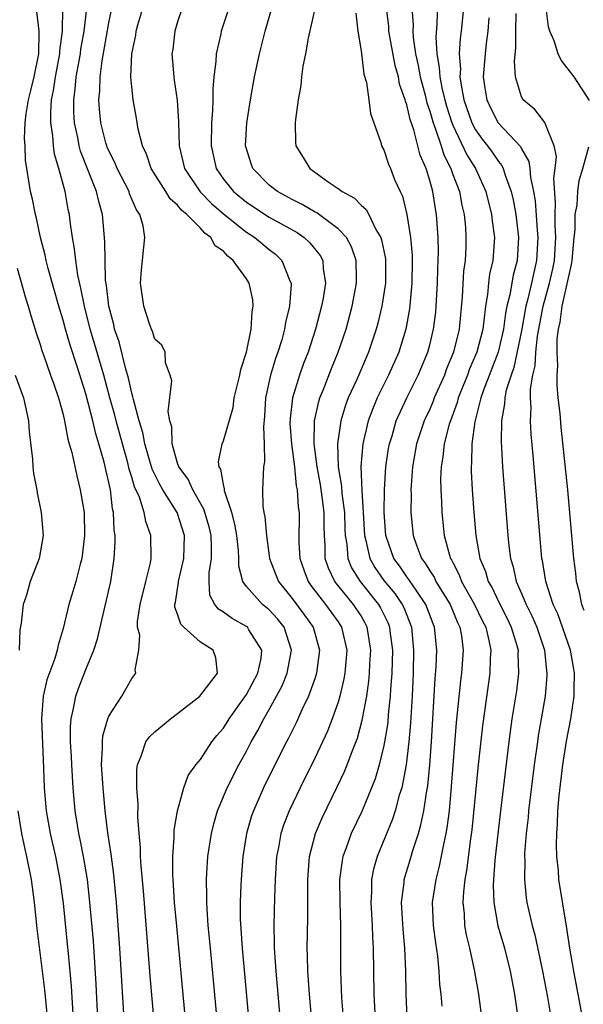
# Model space of a CAD drawing. Units: inches. Extents: x 2616000 to 2619000, y 1476000 to 1479000.
# Drawn here: x 2617397 to 2617446, y 1476370 to 1476456 of the extents above; entities that cross this region are included whole.
import ezdxf

# ---------------------------------------------------------------- set-up
doc = ezdxf.new("R2010")
doc.units = ezdxf.units.IN
doc.header["$MEASUREMENT"] = 0
doc.layers.add('LD26161476_2ft', color=162, linetype='Continuous')

msp = doc.modelspace()

# ---------------------------------------------------------------- linework, layer by layer
at = {"layer": 'LD26161476_2ft'}
for points, elevation in [([(2617423.342, 1476458.658), (2617422.379, 1476454.38), (2617422.142, 1476453), (2617421.929, 1476451.929), (2617421.812, 1476451), (2617421.758, 1476450.242), (2617421.518, 1476449), (2617421.272, 1476447.272), (2617421.263, 1476447), (2617421.291, 1476445.291), (2617421.327, 1476445), (2617421.967, 1476443.967), (2617422.538, 1476443), (2617424.142, 1476441.858), (2617425, 1476441.28), (2617425.345, 1476441), (2617426.422, 1476440.422), (2617427, 1476439.813), (2617427.439, 1476439.439), (2617427.668, 1476439), (2617428.305, 1476437.695), (2617428.73, 1476437), (2617428.801, 1476436.801), (2617429.126, 1476435.126), (2617429.137, 1476435), (2617429.125, 1476433), (2617428.827, 1476431), (2617428.472, 1476429.528), (2617428.331, 1476429), (2617427.659, 1476427), (2617426.622, 1476424.622), (2617425.884, 1476423), (2617425.64, 1476422.36), (2617425.23, 1476421), (2617424.954, 1476419), (2617425.019, 1476417), (2617425.296, 1476415.296), (2617425.328, 1476414.672), (2617425.552, 1476413), (2617425.59, 1476411.591), (2617425.622, 1476411), (2617425.758, 1476410.242), (2617425.848, 1476409), (2617426.176, 1476408.176), (2617426.919, 1476407), (2617428.533, 1476405), (2617428.703, 1476404.703), (2617429.358, 1476403.358), (2617429.492, 1476403), (2617429.546, 1476402.454), (2617429.734, 1476401), (2617429.688, 1476399), (2617429.58, 1476397.58), (2617429.555, 1476397), (2617429.379, 1476395.379), (2617429.327, 1476394.673), (2617429.062, 1476393), (2617429, 1476392.687), (2617428.586, 1476391), (2617428.223, 1476389.777), (2617427.918, 1476389), (2617427.058, 1476386.942), (2617426.148, 1476385), (2617425.682, 1476383.682), (2617425.418, 1476383), (2617425.344, 1476382.656), (2617425.125, 1476381), (2617425.146, 1476379), (2617425.212, 1476377), (2617425.215, 1476373), (2617425.309, 1476370.691), (2617425.546, 1476367.546)], 8708), ([(2617412.039, 1476365), (2617410.922, 1476376.922), (2617410.74, 1476379), (2617410.608, 1476381), (2617410.584, 1476381.416), (2617410.575, 1476383), (2617410.704, 1476384.704), (2617410.708, 1476385.292), (2617411.002, 1476386.998), (2617411.539, 1476389), (2617411.92, 1476390.08), (2617412.593, 1476391), (2617413, 1476391.481), (2617413.991, 1476393), (2617414.434, 1476393.566), (2617415, 1476394.204), (2617415.497, 1476395), (2617417, 1476397.129), (2617418.005, 1476399), (2617418.276, 1476400.276), (2617418.36, 1476401), (2617417.214, 1476402.786), (2617417.093, 1476403), (2617417, 1476403.077), (2617415.751, 1476403.751), (2617415, 1476404.325), (2617414.568, 1476404.568), (2617414.234, 1476405), (2617413.814, 1476405.814), (2617413.738, 1476407), (2617413.739, 1476407.739), (2617413.945, 1476409), (2617413.964, 1476410.035), (2617413.923, 1476411), (2617413.749, 1476411.749), (2617413.299, 1476413.299), (2617412.32, 1476415), (2617411.915, 1476415.915), (2617411.11, 1476417), (2617411, 1476417.315), (2617410.519, 1476419), (2617410.483, 1476420.483), (2617410.333, 1476421), (2617410.172, 1476421.828), (2617410.503, 1476424.503), (2617410.345, 1476425), (2617409.938, 1476426.062), (2617409.917, 1476427), (2617409.611, 1476427.611), (2617409, 1476428.113), (2617408.806, 1476428.806), (2617408.712, 1476429), (2617408.548, 1476429.452), (2617408.037, 1476431), (2617407.757, 1476433), (2617407.838, 1476434.162), (2617408.13, 1476437), (2617407.98, 1476438.02), (2617407.703, 1476439), (2617407.404, 1476439.404), (2617406.814, 1476440.813), (2617406.758, 1476441), (2617405.73, 1476443), (2617405.521, 1476443.521), (2617405, 1476444.542), (2617404.864, 1476444.864), (2617404.81, 1476445), (2617404.742, 1476445.259), (2617404.301, 1476447), (2617404.183, 1476448.183), (2617404.124, 1476449), (2617404.209, 1476449.792), (2617404.229, 1476451), (2617404.404, 1476452.405), (2617404.597, 1476453.403), (2617405, 1476455.723), (2617405.564, 1476458.436)], 8718), ([(2617433.708, 1476458.292), (2617433.607, 1476455.607), (2617433.522, 1476454.478), (2617433.606, 1476453), (2617433.828, 1476451.828), (2617433.873, 1476451), (2617434.087, 1476449.912), (2617434.311, 1476449), (2617434.462, 1476448.462), (2617434.921, 1476447), (2617435, 1476446.801), (2617436.218, 1476444.218), (2617436.976, 1476443), (2617437.891, 1476441), (2617438.392, 1476439), (2617438.443, 1476438.443), (2617438.644, 1476437), (2617438.505, 1476435), (2617438.218, 1476433.782), (2617438.119, 1476433), (2617438.03, 1476432.03), (2617437.852, 1476431), (2617437.728, 1476429.728), (2617437.62, 1476429), (2617437.107, 1476427), (2617436.47, 1476425.53), (2617436.277, 1476425), (2617435.486, 1476423), (2617435.391, 1476422.609), (2617434.794, 1476421), (2617434.7, 1476420.7), (2617434.25, 1476419), (2617434.136, 1476417.864), (2617433.985, 1476417), (2617433.943, 1476415.944), (2617433.958, 1476415), (2617434.02, 1476413.98), (2617434.048, 1476413), (2617434.26, 1476411), (2617434.713, 1476409.287), (2617434.808, 1476409), (2617434.884, 1476408.885), (2617435, 1476408.636), (2617435.57, 1476407.57), (2617435.776, 1476407), (2617436.915, 1476405), (2617437.584, 1476403.584), (2617437.879, 1476403), (2617438.165, 1476401.835), (2617438.321, 1476401), (2617438.272, 1476400.272), (2617438.236, 1476399), (2617437.609, 1476394.391), (2617437.228, 1476391), (2617436.672, 1476385.328), (2617436.558, 1476384.558), (2617436.213, 1476381.788), (2617436.056, 1476381), (2617435.929, 1476379.929), (2617435.879, 1476379), (2617435.987, 1476378.013), (2617436.041, 1476377), (2617436.18, 1476376.18), (2617436.465, 1476375), (2617436.884, 1476373.116), (2617437.254, 1476371), (2617437.515, 1476369)], 8700), ([(2617406.363, 1476368.363), (2617405.958, 1476375), (2617405.667, 1476379), (2617405.442, 1476381.441), (2617405.208, 1476383.208), (2617404.914, 1476385.086), (2617404.685, 1476387), (2617404.496, 1476389), (2617404.359, 1476391), (2617404.451, 1476392.451), (2617404.433, 1476393), (2617404.476, 1476393.524), (2617404.899, 1476395), (2617405, 1476395.259), (2617406.126, 1476397), (2617407, 1476398.527), (2617407.358, 1476399), (2617407.302, 1476399.302), (2617407.601, 1476401), (2617407.692, 1476402.307), (2617407.501, 1476403), (2617407.496, 1476403.496), (2617407.737, 1476405), (2617408.239, 1476407), (2617408.629, 1476408.629), (2617408.69, 1476409), (2617408.667, 1476411), (2617408.213, 1476412.213), (2617408.084, 1476413), (2617407.667, 1476414.333), (2617407.246, 1476415.245), (2617407, 1476416.102), (2617406.782, 1476416.782), (2617406.652, 1476417.348), (2617406.18, 1476419), (2617405.631, 1476421), (2617405.51, 1476421.51), (2617405.09, 1476423), (2617404.557, 1476425), (2617403.761, 1476427.761), (2617403.38, 1476429), (2617402.863, 1476431), (2617402.564, 1476432.564), (2617402.295, 1476433.705), (2617402.104, 1476435), (2617402.011, 1476436.011), (2617401.816, 1476437), (2617401.618, 1476438.382), (2617401.555, 1476439), (2617401.45, 1476439.45), (2617401.175, 1476441), (2617400.643, 1476443), (2617400.264, 1476444.264), (2617400.179, 1476445), (2617400.125, 1476445.875), (2617399.939, 1476447), (2617399.931, 1476447.931), (2617400.009, 1476449), (2617400.176, 1476449.824), (2617400.341, 1476451), (2617400.72, 1476453), (2617400.725, 1476453.275), (2617400.956, 1476455), (2617400.978, 1476456.978)], 8722), ([(2617408.927, 1476368.927), (2617408.608, 1476372.608), (2617408.015, 1476380.015), (2617407.817, 1476382.183), (2617407.772, 1476383), (2617407.764, 1476383.765), (2617407.644, 1476385), (2617407.53, 1476386.47), (2617407.56, 1476387.56), (2617407.436, 1476389), (2617407.429, 1476390.571), (2617407.485, 1476391), (2617407.848, 1476391.848), (2617408.233, 1476393), (2617408.545, 1476393.454), (2617409, 1476393.877), (2617410.368, 1476395), (2617411, 1476395.477), (2617412.929, 1476397), (2617414.468, 1476399), (2617414.338, 1476400.338), (2617414.109, 1476401), (2617413, 1476401.703), (2617411.529, 1476403), (2617411.265, 1476403.265), (2617411, 1476404.145), (2617410.765, 1476404.765), (2617410.763, 1476405), (2617410.812, 1476405.188), (2617411.085, 1476406.915), (2617411.08, 1476407), (2617411.549, 1476409), (2617411.603, 1476411), (2617410.948, 1476413), (2617409.709, 1476415), (2617409.45, 1476415.45), (2617408.786, 1476416.786), (2617408.144, 1476419), (2617407.974, 1476419.974), (2617407.653, 1476421), (2617407.139, 1476422.862), (2617407.105, 1476423.105), (2617407, 1476423.416), (2617406.719, 1476424.719), (2617406.484, 1476425.516), (2617405.893, 1476427.893), (2617405.506, 1476429), (2617405.421, 1476429.42), (2617404.994, 1476431), (2617404.799, 1476432.799), (2617404.721, 1476433.279), (2617404.664, 1476435), (2617404.654, 1476436.654), (2617404.45, 1476439), (2617404.12, 1476440.12), (2617403.929, 1476441), (2617402.526, 1476444.526), (2617402.409, 1476445), (2617402.281, 1476445.719), (2617401.996, 1476447), (2617401.939, 1476447.939), (2617401.931, 1476449), (2617402.074, 1476449.926), (2617402.161, 1476451), (2617402.518, 1476453), (2617402.569, 1476453.431), (2617402.844, 1476455), (2617403.071, 1476457)], 8720), ([(2617414.787, 1476365), (2617413.854, 1476375), (2617413.677, 1476377), (2617413.57, 1476378.43), (2617413.544, 1476379), (2617413.554, 1476379.554), (2617413.513, 1476381), (2617413.561, 1476381.561), (2617413.64, 1476383), (2617413.941, 1476385), (2617414.146, 1476385.854), (2617414.48, 1476387), (2617415.331, 1476389), (2617416.343, 1476391), (2617417, 1476392.183), (2617417.427, 1476393), (2617418.01, 1476393.99), (2617418.517, 1476395), (2617419, 1476395.841), (2617420.112, 1476397.888), (2617420.566, 1476399), (2617420.939, 1476401), (2617420.289, 1476403), (2617419.723, 1476403.723), (2617419, 1476404.513), (2617418.4, 1476405), (2617417, 1476406.562), (2617416.684, 1476407), (2617416.336, 1476408.335), (2617416.336, 1476409), (2617416.302, 1476409.698), (2617416.163, 1476411), (2617415.996, 1476411.996), (2617415.726, 1476413), (2617415.099, 1476414.901), (2617415.086, 1476415.086), (2617415, 1476415.441), (2617414.778, 1476416.778), (2617414.636, 1476417), (2617414.578, 1476417.422), (2617414.888, 1476419), (2617415, 1476419.264), (2617415.838, 1476422.162), (2617415.947, 1476423), (2617416.415, 1476425), (2617416.511, 1476425.489), (2617417.001, 1476427.001), (2617417.412, 1476429), (2617417.49, 1476430.51), (2617417.583, 1476431), (2617417.547, 1476431.547), (2617417.238, 1476433), (2617417, 1476433.383), (2617415.844, 1476435), (2617415.369, 1476435.368), (2617415, 1476435.808), (2617414.279, 1476436.279), (2617413.885, 1476437), (2617413.366, 1476437.365), (2617413, 1476437.801), (2617411.805, 1476439), (2617411.357, 1476439.356), (2617411, 1476439.813), (2617410.355, 1476440.354), (2617409.969, 1476441), (2617408.702, 1476443), (2617408.274, 1476444.274), (2617407.921, 1476445), (2617407.555, 1476446.445), (2617407.408, 1476447.408), (2617407.127, 1476449), (2617407, 1476450.147), (2617406.93, 1476451), (2617407.013, 1476453), (2617407.346, 1476454.654), (2617407.389, 1476455), (2617407.536, 1476455.536), (2617407.952, 1476457)], 8716), ([(2617411.391, 1476457), (2617411, 1476455.813), (2617410.757, 1476455), (2617410.57, 1476453.43), (2617410.504, 1476453), (2617410.657, 1476451), (2617410.712, 1476450.711), (2617410.969, 1476448.969), (2617411.087, 1476447.087), (2617411.135, 1476445), (2617411.611, 1476443), (2617412.978, 1476440.978), (2617413.961, 1476439.961), (2617415, 1476439.07), (2617417, 1476437.461), (2617417.731, 1476437), (2617419, 1476435.935), (2617419.529, 1476435.529), (2617420.089, 1476435), (2617420.79, 1476433.21), (2617420.892, 1476433), (2617420.898, 1476432.898), (2617420.768, 1476431), (2617420.423, 1476429.576), (2617420.336, 1476429), (2617420.084, 1476428.083), (2617419.749, 1476427), (2617419.546, 1476426.454), (2617419.11, 1476425), (2617418.675, 1476423), (2617418.584, 1476421.416), (2617418.487, 1476420.487), (2617418.557, 1476419), (2617418.568, 1476417.431), (2617418.489, 1476417), (2617418.394, 1476415), (2617418.439, 1476413.561), (2617418.531, 1476413), (2617418.618, 1476412.618), (2617418.751, 1476411), (2617419.015, 1476409), (2617419.559, 1476407.559), (2617419.787, 1476407), (2617421, 1476405.513), (2617422.066, 1476404.066), (2617422.821, 1476403), (2617423.379, 1476401), (2617423.127, 1476399), (2617423, 1476398.604), (2617422.418, 1476397), (2617421.87, 1476395.87), (2617421.331, 1476394.669), (2617420.674, 1476393.326), (2617420.494, 1476393), (2617419.98, 1476391.98), (2617418.506, 1476389), (2617417.613, 1476387), (2617417.457, 1476386.543), (2617417.008, 1476385), (2617416.703, 1476383), (2617416.536, 1476381), (2617416.526, 1476380.526), (2617416.45, 1476379), (2617416.46, 1476377.54), (2617416.618, 1476375), (2617417.356, 1476367)], 8714), ([(2617415.476, 1476457), (2617414.808, 1476455), (2617414.767, 1476454.767), (2617414.357, 1476453), (2617414.341, 1476452.341), (2617414.17, 1476451), (2617414.065, 1476449.935), (2617414.079, 1476449), (2617414.056, 1476448.056), (2617413.966, 1476447), (2617413.913, 1476445), (2617414.358, 1476443), (2617415, 1476442.08), (2617415.864, 1476441), (2617417, 1476440.066), (2617419, 1476438.769), (2617421.42, 1476437.42), (2617422.033, 1476437), (2617422.538, 1476436.538), (2617423.427, 1476435.428), (2617423.659, 1476435), (2617423.702, 1476434.298), (2617423.896, 1476433), (2617423.692, 1476431.692), (2617423.559, 1476431), (2617423.042, 1476429), (2617422.387, 1476427), (2617421.986, 1476426.013), (2617421.624, 1476425), (2617421.01, 1476423), (2617420.806, 1476421.194), (2617420.803, 1476420.803), (2617420.924, 1476419), (2617421.187, 1476417), (2617421.35, 1476415.35), (2617421.429, 1476415), (2617421.506, 1476413.507), (2617421.597, 1476413), (2617421.587, 1476410.412), (2617421.657, 1476409), (2617422.002, 1476408.001), (2617422.376, 1476407), (2617422.634, 1476406.634), (2617423.902, 1476405), (2617425, 1476403.473), (2617425.31, 1476403), (2617425.75, 1476401), (2617425.581, 1476399), (2617425.501, 1476398.499), (2617425.148, 1476397), (2617425, 1476396.48), (2617424.489, 1476395), (2617424.07, 1476393.93), (2617423, 1476391.637), (2617421.699, 1476389), (2617420.74, 1476387), (2617420.248, 1476385.752), (2617419.999, 1476385), (2617419.796, 1476383.796), (2617419.634, 1476383), (2617419.513, 1476381), (2617419.446, 1476379.446), (2617419.389, 1476377), (2617419.433, 1476375.433), (2617419.431, 1476375), (2617419.561, 1476373), (2617420.103, 1476367)], 8712), ([(2617422.846, 1476367), (2617422.497, 1476371), (2617422.364, 1476373), (2617422.342, 1476374.342), (2617422.312, 1476375), (2617422.354, 1476377.646), (2617422.356, 1476381), (2617422.504, 1476383), (2617423.029, 1476385), (2617423.624, 1476386.376), (2617424.928, 1476389.072), (2617425.566, 1476390.434), (2617425.798, 1476391), (2617426.265, 1476392.265), (2617426.683, 1476393.317), (2617427.112, 1476394.888), (2617427.495, 1476397), (2617427.691, 1476398.309), (2617427.749, 1476399), (2617427.772, 1476399.773), (2617427.848, 1476401), (2617427.533, 1476403), (2617427.36, 1476403.36), (2617427, 1476403.988), (2617426.347, 1476405), (2617424.71, 1476407), (2617424.15, 1476408.15), (2617423.884, 1476409), (2617423.88, 1476410.12), (2617423.816, 1476411), (2617423.79, 1476411.79), (2617423.798, 1476413), (2617423.619, 1476414.381), (2617423.46, 1476415.46), (2617423.172, 1476417), (2617422.922, 1476419), (2617422.952, 1476421), (2617423.306, 1476422.695), (2617423.401, 1476423), (2617423.683, 1476423.683), (2617424.419, 1476425.581), (2617425.019, 1476427), (2617425.695, 1476429), (2617426.234, 1476431), (2617426.618, 1476433), (2617426.598, 1476433.403), (2617426.586, 1476435), (2617426.18, 1476436.18), (2617425.719, 1476437), (2617425, 1476437.758), (2617423.132, 1476439.132), (2617423, 1476439.194), (2617421.877, 1476439.877), (2617421, 1476440.297), (2617419.704, 1476441), (2617419, 1476441.562), (2617417.555, 1476443), (2617417.41, 1476443.41), (2617417, 1476444.732), (2617416.931, 1476445), (2617417.046, 1476447), (2617417.364, 1476449), (2617417.721, 1476451), (2617418.131, 1476453), (2617418.633, 1476455), (2617419.229, 1476457)], 8710), ([(2617431.201, 1476365), (2617430.943, 1476371), (2617430.908, 1476373), (2617430.837, 1476375), (2617430.678, 1476376.678), (2617430.542, 1476379), (2617430.752, 1476380.752), (2617430.768, 1476381), (2617431.292, 1476382.708), (2617431.52, 1476383.52), (2617432.003, 1476385), (2617432.232, 1476385.768), (2617432.475, 1476387), (2617432.738, 1476388.738), (2617432.824, 1476389.176), (2617433.009, 1476390.991), (2617433.153, 1476393), (2617433.463, 1476398.537), (2617433.545, 1476399.545), (2617433.605, 1476401), (2617433.42, 1476403), (2617433.295, 1476403.296), (2617432.658, 1476405), (2617431.858, 1476406.142), (2617431.175, 1476407.175), (2617431, 1476407.402), (2617430.353, 1476408.352), (2617429.87, 1476409), (2617429.179, 1476411), (2617429.027, 1476413), (2617429.037, 1476415), (2617429.164, 1476417), (2617429.405, 1476418.595), (2617429.478, 1476419), (2617429.704, 1476419.704), (2617430.079, 1476421), (2617430.997, 1476423), (2617431.979, 1476425), (2617432.825, 1476427), (2617433, 1476427.644), (2617433.334, 1476429), (2617433.516, 1476430.484), (2617433.564, 1476431), (2617433.672, 1476433), (2617433.697, 1476434.303), (2617433.735, 1476435), (2617433.75, 1476435.75), (2617433.72, 1476437), (2617433.583, 1476439), (2617433.487, 1476439.487), (2617433.267, 1476441), (2617433, 1476441.965), (2617432.681, 1476443), (2617432.173, 1476444.174), (2617431.607, 1476446.393), (2617431.291, 1476447.291), (2617431, 1476448.561), (2617430.875, 1476448.875), (2617430.855, 1476449), (2617430.371, 1476450.371), (2617430.261, 1476451), (2617429.986, 1476451.987), (2617429.439, 1476455), (2617429.414, 1476455.414), (2617429.232, 1476457)], 8704), ([(2617431.446, 1476457), (2617431.537, 1476455.537), (2617431.52, 1476455), (2617431.553, 1476454.447), (2617431.767, 1476453), (2617431.992, 1476451.992), (2617432.163, 1476451), (2617432.586, 1476449.414), (2617432.745, 1476448.745), (2617433, 1476448.009), (2617433.291, 1476447), (2617433.48, 1476446.52), (2617433.979, 1476445), (2617434.217, 1476444.217), (2617434.823, 1476443), (2617435, 1476442.495), (2617435.578, 1476441), (2617435.8, 1476439.801), (2617436, 1476439), (2617436.104, 1476437.896), (2617436.158, 1476437), (2617436.139, 1476436.138), (2617436.075, 1476435), (2617435.944, 1476434.056), (2617435.829, 1476431.828), (2617435.567, 1476429), (2617435.082, 1476427), (2617434.467, 1476425.533), (2617434.272, 1476425), (2617433.395, 1476423), (2617433.29, 1476422.711), (2617433, 1476422.035), (2617432.521, 1476421), (2617431.854, 1476419), (2617431.501, 1476417), (2617431.373, 1476415.373), (2617431.359, 1476415), (2617431.369, 1476414.631), (2617431.343, 1476413), (2617431.544, 1476411), (2617431.836, 1476410.164), (2617432.285, 1476409), (2617432.597, 1476408.597), (2617433, 1476407.921), (2617433.368, 1476407.368), (2617433.539, 1476407), (2617434.769, 1476405), (2617435.42, 1476403.42), (2617435.625, 1476403), (2617435.757, 1476402.243), (2617435.905, 1476401), (2617435.761, 1476399), (2617435.671, 1476398.329), (2617435.309, 1476394.691), (2617434.879, 1476389.121), (2617434.678, 1476387), (2617434.496, 1476385.504), (2617434.399, 1476385), (2617434.213, 1476384.213), (2617433.828, 1476382.172), (2617433.515, 1476381), (2617433.22, 1476379), (2617433.303, 1476377), (2617433.492, 1476375.492), (2617433.675, 1476374.325), (2617433.793, 1476373), (2617433.854, 1476371.854), (2617433.957, 1476371), (2617434.056, 1476369.944)], 8702), ([(2617435.936, 1476457), (2617435.74, 1476455), (2617435.657, 1476454.343), (2617435.577, 1476453), (2617435.669, 1476451.669), (2617435.632, 1476451), (2617435.724, 1476450.276), (2617435.984, 1476449), (2617436.679, 1476447), (2617437, 1476446.388), (2617437.579, 1476445.579), (2617438.038, 1476445), (2617438.442, 1476444.443), (2617439, 1476443.621), (2617439.282, 1476443.281), (2617439.412, 1476443), (2617439.579, 1476442.421), (2617440.11, 1476441), (2617440.275, 1476440.275), (2617440.506, 1476439), (2617440.741, 1476437), (2617440.619, 1476435), (2617440.282, 1476433.718), (2617439.984, 1476431.984), (2617439.736, 1476431), (2617439.61, 1476430.39), (2617439.438, 1476429), (2617438.975, 1476427), (2617437.69, 1476423.69), (2617437.457, 1476423), (2617436.931, 1476420.93), (2617436.673, 1476419), (2617436.65, 1476417.35), (2617436.611, 1476417), (2617436.617, 1476416.617), (2617436.709, 1476415), (2617436.856, 1476413), (2617437.027, 1476411), (2617437.369, 1476409), (2617437.854, 1476407.853), (2617438.092, 1476407), (2617438.431, 1476406.431), (2617439, 1476405.239), (2617439.752, 1476403.752), (2617440.114, 1476403), (2617440.594, 1476401.406), (2617440.699, 1476401), (2617440.69, 1476400.69), (2617440.751, 1476399), (2617440.551, 1476397.449), (2617440.172, 1476395), (2617439.895, 1476393), (2617439.161, 1476387), (2617438.68, 1476382.68), (2617438.531, 1476380.531), (2617438.574, 1476379), (2617438.95, 1476376.95), (2617439.52, 1476375), (2617440.016, 1476373), (2617440.379, 1476371), (2617440.62, 1476369.38)], 8698), ([(2617446.942, 1476448.942), (2617445.607, 1476451), (2617444.452, 1476452.452), (2617444.214, 1476453), (2617443.865, 1476454.135), (2617443.486, 1476455), (2617443.36, 1476455.36), (2617443.161, 1476457)], 8692), ([(2617404.186, 1476365.814), (2617403.881, 1476371.881), (2617403.646, 1476375.646), (2617403.324, 1476379.324), (2617403.127, 1476381), (2617402.782, 1476383), (2617402.491, 1476384.491), (2617402.375, 1476385), (2617402.25, 1476385.75), (2617402.069, 1476387), (2617401.887, 1476389), (2617401.757, 1476391), (2617401.737, 1476391.737), (2617401.667, 1476393), (2617401.653, 1476394.347), (2617401.704, 1476395), (2617401.916, 1476395.916), (2617402.104, 1476397), (2617402.346, 1476397.654), (2617403, 1476399.303), (2617403.699, 1476401), (2617403.999, 1476402.001), (2617405.173, 1476407), (2617405.476, 1476409), (2617405.55, 1476410.45), (2617405.542, 1476411), (2617405.465, 1476411.465), (2617405.417, 1476413), (2617405.326, 1476413.326), (2617405.135, 1476415), (2617404.597, 1476417.403), (2617404.139, 1476419), (2617403.86, 1476419.86), (2617403.6, 1476421), (2617403, 1476423.355), (2617402.248, 1476425.752), (2617401.613, 1476427.613), (2617401.209, 1476429), (2617401, 1476429.779), (2617400.624, 1476431), (2617399.715, 1476434.284), (2617399.537, 1476435), (2617399.454, 1476435.454), (2617399.05, 1476437), (2617398.684, 1476438.684), (2617398.595, 1476439), (2617398.335, 1476440.335), (2617398.172, 1476441), (2617397.736, 1476443.736), (2617397.687, 1476445), (2617397.639, 1476445.639), (2617397.704, 1476447), (2617397.777, 1476447.777), (2617397.984, 1476449), (2617398.2, 1476449.8), (2617398.477, 1476451), (2617398.881, 1476453), (2617398.921, 1476455), (2617398.702, 1476456.702)], 8724), ([(2617426.546, 1476456.546), (2617426.709, 1476455), (2617427, 1476453.268), (2617427.253, 1476451.253), (2617427.481, 1476450.519), (2617427.687, 1476449), (2617427.818, 1476447.818), (2617428.726, 1476445.274), (2617428.791, 1476445), (2617429, 1476444.628), (2617429.388, 1476443.388), (2617429.562, 1476443), (2617429.934, 1476442.066), (2617430.409, 1476441), (2617430.612, 1476440.613), (2617431.006, 1476439.006), (2617431.318, 1476437), (2617431.457, 1476435.457), (2617431.468, 1476435), (2617431.446, 1476433), (2617431.24, 1476430.76), (2617430.912, 1476429), (2617430.288, 1476427), (2617429.407, 1476425), (2617428.421, 1476423), (2617427.993, 1476422.007), (2617427.622, 1476421), (2617427.153, 1476419), (2617426.988, 1476417.012), (2617427.059, 1476414.941), (2617427.197, 1476413), (2617427.314, 1476411), (2617427.432, 1476410.568), (2617427.767, 1476409), (2617428.215, 1476408.215), (2617429, 1476407.077), (2617429.941, 1476405.941), (2617430.586, 1476405), (2617430.723, 1476404.723), (2617431.39, 1476403), (2617431.584, 1476401), (2617431.544, 1476399), (2617431.456, 1476397), (2617431.325, 1476394.675), (2617431.185, 1476393), (2617430.949, 1476391), (2617430.554, 1476389), (2617430.342, 1476388.343), (2617429.984, 1476387), (2617429.748, 1476386.252), (2617428.421, 1476383), (2617428.102, 1476381.898), (2617427.919, 1476381), (2617427.906, 1476379.906), (2617427.852, 1476379), (2617427.978, 1476377), (2617428.001, 1476376.001), (2617428.06, 1476375), (2617428.076, 1476373), (2617428.115, 1476371), (2617428.453, 1476364.453)], 8706), ([(2617438.148, 1476456.148), (2617438.059, 1476455), (2617437.918, 1476453.918), (2617437.82, 1476453), (2617437.67, 1476451), (2617437.773, 1476450.227), (2617437.963, 1476449), (2617438.294, 1476448.294), (2617438.969, 1476447), (2617440.916, 1476444.916), (2617441, 1476444.733), (2617441.634, 1476443.635), (2617441.727, 1476443), (2617441.785, 1476442.215), (2617442.054, 1476441), (2617442.187, 1476440.186), (2617442.364, 1476437.636), (2617442.424, 1476437), (2617442.318, 1476435), (2617442.067, 1476433.933), (2617441.876, 1476433), (2617441.533, 1476431.533), (2617441.387, 1476431), (2617441, 1476428.867), (2617440.341, 1476425.659), (2617440.086, 1476425), (2617439.673, 1476423.673), (2617439.546, 1476423), (2617439.522, 1476422.478), (2617439.251, 1476421), (2617439.216, 1476419.216), (2617439.341, 1476417), (2617439.813, 1476411), (2617439.902, 1476410.098), (2617440.04, 1476409), (2617440.272, 1476408.272), (2617440.539, 1476407), (2617441, 1476405.952), (2617441.395, 1476405), (2617441.936, 1476403.935), (2617442.334, 1476403), (2617443.003, 1476401), (2617443.19, 1476399.19), (2617443.224, 1476399), (2617443.217, 1476398.783), (2617443.055, 1476397), (2617442.467, 1476393.533), (2617442.39, 1476393), (2617442.117, 1476391), (2617441.626, 1476387), (2617441.578, 1476386.422), (2617441.415, 1476385), (2617441.273, 1476383.273), (2617441.266, 1476383), (2617441.281, 1476382.719), (2617441.249, 1476381), (2617441.413, 1476379.413), (2617441.477, 1476379), (2617441.938, 1476377), (2617442.175, 1476376.175), (2617442.841, 1476373), (2617443.262, 1476370.738), (2617443.548, 1476369)], 8696), ([(2617446.315, 1476369), (2617445.951, 1476371), (2617445.564, 1476373), (2617445.227, 1476375), (2617444.937, 1476376.937), (2617444.273, 1476381), (2617444.226, 1476381.774), (2617444.088, 1476383), (2617444.043, 1476384.043), (2617444.07, 1476385), (2617444.147, 1476385.853), (2617444.179, 1476387), (2617444.285, 1476388.285), (2617444.609, 1476391), (2617444.934, 1476393.066), (2617445.307, 1476395), (2617445.61, 1476397), (2617445.594, 1476397.594), (2617445.637, 1476399), (2617445.527, 1476399.527), (2617445.278, 1476401), (2617444.163, 1476404.162), (2617443.77, 1476405), (2617443.119, 1476407), (2617442.826, 1476408.826), (2617442.785, 1476409), (2617442.025, 1476417.975), (2617441.846, 1476419.846), (2617441.79, 1476421), (2617441.852, 1476422.148), (2617441.801, 1476423), (2617441.797, 1476423.797), (2617441.994, 1476425), (2617442.192, 1476425.808), (2617442.249, 1476427), (2617442.402, 1476428.402), (2617442.89, 1476431), (2617443.448, 1476433), (2617443.733, 1476434.267), (2617443.872, 1476435), (2617443.992, 1476437), (2617443.928, 1476438.073), (2617443.936, 1476439), (2617443.981, 1476439.981), (2617443.822, 1476442.178), (2617443.933, 1476443), (2617444.044, 1476444.045), (2617443.849, 1476445), (2617443.056, 1476446.944), (2617443.034, 1476447.033), (2617442.165, 1476448.165), (2617441.145, 1476449), (2617441, 1476449.268), (2617440.468, 1476451), (2617440.382, 1476452.382), (2617440.505, 1476453.495), (2617440.5, 1476455), (2617440.531, 1476456.531)], 8694), ([(2617446.472, 1476404.472), (2617446.258, 1476405), (2617446.062, 1476406.062), (2617445.808, 1476407), (2617445.731, 1476407.732), (2617445.568, 1476409), (2617445.04, 1476415), (2617444.822, 1476417.178), (2617444.455, 1476420.455), (2617444.361, 1476421.639), (2617444.209, 1476423), (2617444.105, 1476424.105), (2617444.1, 1476425), (2617444.157, 1476425.843), (2617444.107, 1476427), (2617444.122, 1476428.122), (2617444.23, 1476429), (2617444.376, 1476429.624), (2617444.535, 1476431), (2617445.374, 1476434.626), (2617445.427, 1476435), (2617445.602, 1476437), (2617445.676, 1476437.676), (2617445.691, 1476439), (2617445.844, 1476439.844), (2617445.916, 1476441), (2617446.043, 1476441.957), (2617446.361, 1476443), (2617446.887, 1476444.887)], 8692), ([(2617397, 1476434.322), (2617397.741, 1476431.741), (2617397.974, 1476431), (2617398.196, 1476430.196), (2617398.665, 1476428.665), (2617399, 1476427.671), (2617399.151, 1476427.151), (2617399.333, 1476426.667), (2617399.921, 1476425), (2617400.189, 1476424.189), (2617400.615, 1476423), (2617401, 1476421.569), (2617401.134, 1476421), (2617401.413, 1476419.413), (2617401.547, 1476419), (2617401.759, 1476418.241), (2617402.197, 1476416.197), (2617402.503, 1476415), (2617402.833, 1476413), (2617402.886, 1476411), (2617402.639, 1476409), (2617402.494, 1476408.494), (2617402.119, 1476407), (2617401.87, 1476406.13), (2617401.506, 1476405), (2617401, 1476402.881), (2617400.564, 1476401.436), (2617400.491, 1476401), (2617400.283, 1476400.283), (2617399.588, 1476398.412), (2617399.263, 1476397), (2617399.109, 1476395), (2617399.304, 1476390.696), (2617399.363, 1476389), (2617399.531, 1476387), (2617399.872, 1476385), (2617400.33, 1476383), (2617400.727, 1476381), (2617401, 1476378.928), (2617401.376, 1476375.375), (2617401.44, 1476374.56), (2617401.712, 1476371.712), (2617401.793, 1476370.207), (2617401.942, 1476367.942)], 8726), ([(2617396.828, 1476425), (2617397.539, 1476423), (2617397.989, 1476421), (2617398.053, 1476420.054), (2617398.347, 1476417.653), (2617398.37, 1476417), (2617398.415, 1476416.415), (2617398.707, 1476415), (2617398.734, 1476414.734), (2617399.104, 1476413), (2617399.261, 1476411), (2617398.924, 1476409), (2617398.147, 1476407), (2617397.806, 1476405.806), (2617397.522, 1476405), (2617397.344, 1476403.344), (2617397.236, 1476402.765), (2617397.169, 1476401)], 8728), ([(2617397.054, 1476387), (2617397.373, 1476385), (2617397.659, 1476383.659), (2617397.815, 1476383), (2617398.215, 1476381), (2617398.481, 1476379), (2617398.721, 1476376.721), (2617399.388, 1476371.388), (2617399.625, 1476369)], 8728)]:
    msp.add_lwpolyline(points, dxfattribs=dict(at, elevation=elevation))

doc.saveas('drawing.dxf')
